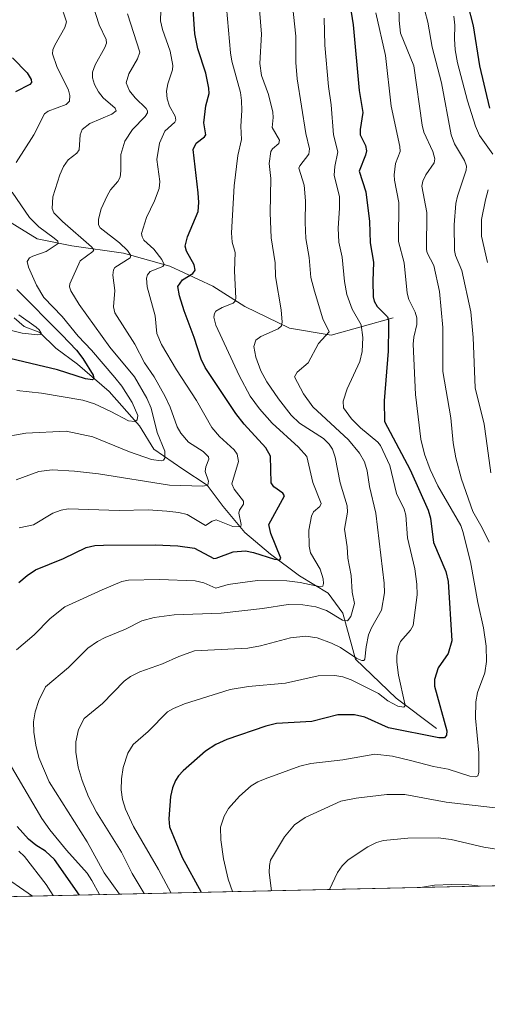
# Model space of a CAD drawing. Units: metres. Extents: x 651080 to 654527, y 4762486 to 4764872.
# Drawn here: x 652808 to 652970, y 4762486 to 4762828 of the extents above; entities that cross this region are included whole.
import ezdxf

# ---------------------------------------------------------------- set-up
doc = ezdxf.new("R2010")
doc.units = ezdxf.units.M
doc.header["$MEASUREMENT"] = 0
for name, color, linetype, lineweight in [('Arbolado forestal CxS', 92, 'Continuous', 0), ('Comarca CxS', 21, 'Continuous', 0), ('Comunidad Autónoma CxS', 142, 'Continuous', 0), ('Corriente natural lineal', 142, 'Continuous', 13), ('Curva de nivel maestra', 30, 'Continuous', 30), ('Curva de nivel normal', 30, 'Continuous', 0), ('Espacio natural protegido CxS', 121, 'Continuous', 0), ('Municipio CxS', 4, 'Continuous', 0), ('Provincia CxS', 1, 'Continuous', 0)]:
    doc.layers.add(name, color=color, linetype=linetype, lineweight=lineweight)

# ---------------------------------------------------------------- blocks, each defined once
blk = doc.blocks.new('*U6')
at = {"layer": 'Arbolado forestal CxS', "color": 92, "linetype": 'Continuous', "lineweight": 0}
blk.add_polyline3d([(653211.5771000005, 4762567.927300001, 1111.094899999996), (653176.6907000003, 4762567.9277, 1099.3128), (653159.4609000003, 4762572.235300001, 1093.920299999998), (653146.7874999996, 4762575.403899999, 1089.306899999996), (653106.9172999999, 4762570.420299999, 1069.244500000001), (653057.0780999997, 4762552.976700001, 1044.372199999998), (653017.2078999998, 4762545.5011, 1020.5141), (652998.4041999998, 4762527.951500001, 1018.559699999998), (651146.9952999996, 4762486.5735, 807.8950999999943)], dxfattribs=at)

msp = doc.modelspace()

# ---------------------------------------------------------------- linework, layer by layer
at = {"layer": 'Arbolado forestal CxS', "color": 92, "linetype": 'Continuous', "lineweight": 0, "extrusion": (-0.2651601465816089, -0.005926172925811231, 0.9641861734848063), "elevation": -200390.6356002184, "flags": 128}
msp.add_lwpolyline([(-4746748.478924284, 732327.0534154433), (-4746748.478924283, 732134.0356486536)], dxfattribs=at)
at = {"layer": 'Arbolado forestal CxS', "color": 92, "linetype": 'Continuous', "lineweight": 0, "extrusion": (0.1027321709374791, 0.002296063183576879, 0.994706403492171), "elevation": 78962.13047388378, "flags": 128}
msp.add_lwpolyline([(4746748.037750166, -754947.5632303399), (4746748.037750166, -754851.8965511136)], dxfattribs=at)
at = {"layer": 'Comarca CxS', "color": 21, "linetype": 'Continuous', "lineweight": 0, "flags": 128}
msp.add_lwpolyline([(654487.5046696124, 4764320.762031388), (654527.2300011815, 4762562.119982358), (651131.1800011557, 4762486.219982356)], dxfattribs=at)
at = {"layer": 'Comunidad Autónoma CxS', "color": 142, "linetype": 'Continuous', "lineweight": 0, "flags": 128}
msp.add_lwpolyline([(654487.5046696124, 4764320.762031388), (654527.2300011815, 4762562.119982358), (651131.1800011557, 4762486.219982356)], dxfattribs=at)
at = {"layer": 'Corriente natural lineal', "color": 142, "linetype": 'Continuous', "lineweight": 13}
for points in [[(652937.4901000002, 4762724.530099999, 1000.570699999997), (652915.9901000002, 4762718.530099999, 989.8824000000022), (652901.4901000002, 4762721.030099999, 985.5602999999975), (652885.9901000002, 4762728.530099999, 980.6447999999947), (652874.9901000002, 4762735.530099999, 977.0532999999997), (652859.9901000002, 4762742.530099999, 970.4636000000029), (652843.9901000002, 4762747.030099999, 963.6521000000067), (652825.9901000002, 4762749.530099999, 957.1970000000002), (652813.9901000002, 4762752.030099999, 952.5144), (652799.9901000002, 4762760.530099999, 948.593200000003), (652785.4901000002, 4762774.030099999, 942.3997999999993), (652775.4901000002, 4762786.030099999, 936.8070000000008), (652764.9901000002, 4762794.530099999, 932.588499999998), (652749.9901000002, 4762804.190099999, 927.5954000000056)], [(652952.4901000002, 4762582.030099999, 998.2247999999963), (652938.4901000002, 4762592.530099999, 994.5409999999974), (652924.4901000002, 4762606.030099999, 990.8347999999969), (652919.9901000002, 4762622.030099999, 984.2116999999998), (652914.9901000002, 4762629.030099999, 981.5307999999932), (652904.9901000002, 4762635.030099999, 978.5696999999927), (652894.9901000002, 4762642.530099999, 974.4903000000049), (652885.9901000002, 4762650.030099999, 971.4799999999959), (652878.4901000002, 4762659.030099999, 967.7905000000028), (652872.9901000002, 4762666.530099999, 964.7902000000032), (652864.4901000002, 4762672.030099999, 961.6514000000025), (652854.4901000002, 4762679.030099999, 958.5855000000012), (652849.4901000002, 4762687.030099999, 955.7645000000049), (652838.9901000002, 4762699.030099999, 952.3454999999959), (652827.9901000002, 4762708.530099999, 948.6781999999948), (652820.4901000002, 4762714.030099999, 947.0598000000028), (652814.9901000002, 4762719.530099999, 946.1242000000057), (652809.4901000002, 4762721.530099999, 944.7554999999993), (652805.9901000002, 4762724.530099999, 944.2333000000071)], [(652812.3455999997, 4762523.793199999, 967.3662999999942), (652800.6101000002, 4762531.9001, 964.2679999999965), (652785.7200999996, 4762538.840100001, 961.9762999999948), (652776.2901, 4762547.780099999, 960.0795999999974), (652762.3901000004, 4762564.6601, 956.874800000005), (652750.9801000003, 4762578.0601, 954.0780999999989), (652744.7901, 4762583.040100001, 953.7396000000008)]]:
    msp.add_polyline3d(points, dxfattribs=at)
at = {"layer": 'Curva de nivel maestra', "color": 30, "linetype": 'Continuous', "lineweight": 30, "flags": 128}
for points, elevation in [([(652922.5700000003, 4762832.880100001), (652923.6600000003, 4762826.370100001), (652925.6799999997, 4762803.5601), (652927.0199999996, 4762795.870100001), (652926.0800000001, 4762789.920100001), (652926.0999999996, 4762788.1501), (652927.9000000004, 4762784.4101), (652928.2400000002, 4762782.540100001), (652927.9000000004, 4762781.0101), (652925.6500000004, 4762775.470100001), (652927.9900000002, 4762768.290100001), (652929.3099999997, 4762758.0101), (652929.5300000003, 4762750.5801), (652930.6799999997, 4762743.880100001), (652930.3899999997, 4762737.340100001), (652930.5800000001, 4762731.9301), (652930.9500000002, 4762730.380100001), (652931.9000000004, 4762728.5101), (652935.5199999996, 4762724.9001), (652935.8600000005, 4762723.7501), (652935.8300000001, 4762721.5801), (652935.7699999996, 4762712.9801), (652934.4100000003, 4762695.780099999), (652934.5099999999, 4762688.610099999), (652943.4500000002, 4762671.7601), (652949.5999999996, 4762657.8101), (652950.4199999999, 4762655.050100001), (652951.4699999997, 4762646.590100001), (652955.7999999998, 4762636.530099999), (652956.5199999996, 4762633.0601), (652957.79, 4762612.4101), (652956.5899999999, 4762608.040100001), (652953.1100000005, 4762603.0601), (652951.8799999999, 4762599.040100001), (652951.8899999997, 4762596.6601), (652956.1699999999, 4762581.1601), (652956.04, 4762579.720100001), (652955.2699999996, 4762578.7501), (652953.2999999998, 4762578.800100001), (652935.8300000001, 4762582.2401), (652927.6299999999, 4762585.870100001), (652924.1100000005, 4762586.690099999), (652918.2999999998, 4762586.780099999), (652909.25, 4762584.370100001), (652897, 4762583.7401), (652893.3399999999, 4762582.8201), (652879.8399999999, 4762578.120100001), (652875.9800000006, 4762576.380100001), (652872.3700000001, 4762574.090100001), (652864.6200000001, 4762567.290100001), (652862.9800000006, 4762565.540100001), (652861.9800000006, 4762563.950099999), (652860.9100000003, 4762561.4101), (652860.2300000006, 4762558.370100001), (652859.7100000001, 4762550.630100001), (652859.9600000001, 4762547.8301), (652864.2699999996, 4762537.140100001), (652870.9483000003, 4762525.1031)], 1000), ([(652963.25, 4762833.5601), (652965.2699999996, 4762826.020099999), (652967.4199999999, 4762812.140100001), (652970.8899999997, 4762797.440099999)], 1025), ([(652807.6900000004, 4762632.720100001), (652810.5099999999, 4762635.1601), (652813.4800000006, 4762637.0601), (652823.1500000004, 4762641.050100001), (652831.0300000003, 4762644.860099999), (652833.9800000006, 4762645.5001), (652837.0300000003, 4762645.700099999), (652854.9600000001, 4762645.780099999), (652862.8499999996, 4762645.470100001), (652868.5599999997, 4762644.6501), (652875.2400000002, 4762641.030099999), (652876.0700000003, 4762641.090100001), (652882.04, 4762643.290100001), (652886.2300000006, 4762643.640100001), (652889, 4762643.1501), (652896.2800000003, 4762640.780099999), (652898.1799999997, 4762640.520099999), (652898.5800000001, 4762641.090100001), (652895.0300000003, 4762649.670100001), (652894.3899999997, 4762652.870100001), (652899.8399999999, 4762662.720100001), (652899.2199999997, 4762663.690099999), (652896.0899999999, 4762665.920100001), (652895.1600000003, 4762667.270099999), (652894.9199999999, 4762676.5601), (652893.3700000001, 4762679.4001), (652885.8200000003, 4762687.700099999), (652882.9699999997, 4762691.420100001), (652872.3099999997, 4762707.360099999), (652870.8600000005, 4762710.2601), (652868.5199999996, 4762717.790100001), (652864.9500000002, 4762727.0001), (652863.3399999999, 4762732.220100001), (652862.8099999997, 4762735.4901), (652864.4199999999, 4762737.770099999), (652868, 4762739.950099999), (652868.79, 4762741.1801), (652868.4800000006, 4762742.9801), (652865.7999999998, 4762747.7601), (652865.2999999998, 4762749.440099999), (652866.2100000001, 4762752.7301), (652869.8099999997, 4762761.4801), (652870.0499999998, 4762764.6601), (652869.8799999999, 4762767.960100001), (652868.1799999997, 4762783.0601), (652869.1299999999, 4762785.2301), (652872.04, 4762787.4001), (652872.5199999996, 4762788.140100001), (652871.7699999996, 4762792.290100001), (652872.5700000003, 4762798.140100001), (652873.6600000003, 4762802.4801), (652873.54, 4762804.350099999), (652872.5199999996, 4762809.4901), (652869.7699999996, 4762817.9301), (652868.7100000001, 4762823.140100001), (652868.0999999996, 4762831.590100001)], 975), ([(652805.4800000006, 4762814.870100001), (652810.5199999996, 4762809.6501), (652811.9100000003, 4762807.360099999), (652812.0899999999, 4762806.3201), (652811.4400000004, 4762805.5601), (652806.5300000003, 4762803.050100001)], 950), ([(652807.0099999999, 4762734.4001), (652822.5999999996, 4762718.720100001), (652827.6900000004, 4762713.4001), (652829.9100000003, 4762710.5001), (652833.4199999999, 4762704.6601), (652833.6500000004, 4762703.4801), (652833.1500000004, 4762703.110099999), (652830.8200000003, 4762703.390100001), (652821.0300000003, 4762706.5701), (652800.0300000003, 4762711.460100001)], 950), ([(652828.7204, 4762524.159399999), (652820.0199999996, 4762536.5101), (652816.8499999996, 4762539.350099999), (652813.5700000003, 4762541.460100001), (652811, 4762543.600099999), (652807.04, 4762547.960100001)], 975)]:
    msp.add_lwpolyline(points, dxfattribs=dict(at, elevation=elevation))
at = {"layer": 'Curva de nivel normal', "color": 30, "linetype": 'Continuous', "lineweight": 0, "flags": 128}
for points, elevation in [([(652842.5609999998, 4762524.468499999), (652837.2999999998, 4762531.869999999), (652831.3600000005, 4762542.58), (652818.2199999997, 4762563.49), (652814.6100000005, 4762571.880000001), (652813.5099999999, 4762576.180000001), (652812.8700000001, 4762580.730000001), (652812.7800000003, 4762584.32), (652813.29, 4762587.779999999), (652814.5599999997, 4762591.680000001), (652816.8899999997, 4762596.480000001), (652824.8700000001, 4762603.220000001), (652831.5599999997, 4762609.83), (652834.9100000003, 4762612.24), (652837.5700000003, 4762613.609999999), (652844.6500000004, 4762616.439999999), (652850.2800000003, 4762619.359999999), (652854.5800000001, 4762620.560000001), (652861.5199999996, 4762621.41), (652877.8200000003, 4762622.07), (652892.1799999997, 4762623.65), (652901.0700000003, 4762625.039999999), (652906.2100000001, 4762624.949999999), (652910.6500000004, 4762624.24), (652914.3399999999, 4762622.92), (652919.9500000002, 4762619.640000001), (652921.6699999999, 4762619.350000001), (652922.7800000003, 4762620.84), (652924.1100000005, 4762625.41), (652923.2300000006, 4762629.350000001), (652922.9699999997, 4762635.07), (652921.79, 4762641.130000001), (652921.5499999998, 4762645.09), (652920.5999999996, 4762651.199999999), (652921.6200000001, 4762657.08), (652921.5499999998, 4762659.27), (652919.1299999999, 4762667.34), (652917.3899999997, 4762676.25), (652916.4900000002, 4762678.960000001), (652915.2999999998, 4762680.77), (652913.2800000003, 4762682.720000001), (652904.9600000001, 4762688.01), (652902.0800000001, 4762690.84), (652897.7000000002, 4762696.5), (652893.6799999997, 4762702.41), (652891.6399999997, 4762706.210000001), (652889.8700000001, 4762710.890000001), (652889.1799999997, 4762714.600000001), (652889.8099999997, 4762716.82), (652891.5599999997, 4762718.09), (652897.5800000001, 4762720.779999999), (652898.7100000001, 4762721.850000001), (652898.9400000004, 4762723.02), (652898.6900000004, 4762727.359999999), (652896.6900000004, 4762738.960000001), (652896.54, 4762743.65), (652895.1799999997, 4762752.390000001), (652894.8099999997, 4762761.039999999), (652895.0899999999, 4762772.939999999), (652894.4500000002, 4762778.119999999), (652895.0899999999, 4762782.369999999), (652895.6399999997, 4762783.220000001), (652897.8099999997, 4762785.109999999), (652898.0999999996, 4762786.25), (652895.5, 4762790.680000001), (652895.9299999997, 4762794.180000001), (652895.7999999998, 4762796.02), (652894.29, 4762802.109999999), (652891.8600000005, 4762808.75), (652891.25, 4762812.9), (652891.8600000005, 4762823.109999999), (652889.4900000002, 4762851.720000001)], 985), ([(652807.75, 4762651.640000001), (652812.7800000003, 4762652.76), (652819.4900000002, 4762656.77), (652822.29, 4762657.82), (652824.7699999996, 4762658.24), (652842.4100000003, 4762657.640000001), (652852.5499999998, 4762657.880000001), (652859.04, 4762657.480000001), (652863.1100000005, 4762657.02), (652866.0599999997, 4762656.32), (652872.4500000002, 4762652.42), (652874.6699999999, 4762653.980000001), (652876.0599999997, 4762654.4), (652881.9000000004, 4762652.130000001), (652884.2599999999, 4762651.960000001), (652884.6699999999, 4762652.140000001), (652884.7599999999, 4762652.800000001), (652884, 4762656.710000001), (652884.2199999997, 4762657.810000001), (652885.54, 4762659.83), (652885.5800000001, 4762660.939999999), (652882.3099999997, 4762665.119999999), (652881.5499999998, 4762666.980000001), (652883.8700000001, 4762674.67), (652883.4299999997, 4762677.300000001), (652882.3200000003, 4762678.77), (652877.2199999997, 4762683.380000001), (652874.5999999996, 4762686.49), (652869.2800000003, 4762695.890000001), (652862.3799999999, 4762706.529999999), (652857.1399999997, 4762715.34), (652855.5499999998, 4762719.16), (652854.8899999997, 4762725.220000001), (652852.1900000004, 4762735.369999999), (652851.9000000004, 4762738.4), (652852.29, 4762739.560000001), (652853.2199999997, 4762740.65), (652857.5700000003, 4762742.4), (652858.0999999996, 4762743.07), (652857.2000000002, 4762744.82), (652854.4800000006, 4762748.439999999), (652851.0499999998, 4762751.59), (652850.3799999999, 4762752.710000001), (652850.2100000001, 4762753.82), (652851.8899999997, 4762759.430000001), (652854.7599999999, 4762765.25), (652856.3399999999, 4762769.51), (652856.5099999999, 4762771.930000001), (652855.5499999998, 4762779.529999999), (652856.4199999999, 4762785.210000001), (652858.3200000003, 4762789.430000001), (652861.7100000001, 4762792.5), (652862.1699999999, 4762793.24), (652861.9299999997, 4762794.550000001), (652859.9299999997, 4762798.08), (652859.0499999998, 4762800.57), (652858.8200000003, 4762803.34), (652859.3200000003, 4762805.779999999), (652860.9900000002, 4762810.710000001), (652861.0800000001, 4762812.199999999), (652860.1200000001, 4762817.130000001), (652857.4699999997, 4762824.689999999), (652856.8399999999, 4762827.76), (652857.3399999999, 4762845.449999999)], 970), ([(652851.0805000003, 4762524.6589), (652846.9900000002, 4762531.59), (652843.2400000002, 4762539.07), (652834.6299999999, 4762552.9), (652831.8700000001, 4762558.230000001), (652829.5999999996, 4762563.930000001), (652828.2100000001, 4762568.600000001), (652827.3899999997, 4762573.77), (652827.3700000001, 4762577.4), (652828.3799999999, 4762581.680000001), (652830.3499999996, 4762585.5), (652836.6399999997, 4762590.720000001), (652844.2100000001, 4762598.41), (652846.3899999997, 4762600.050000001), (652849.5800000001, 4762601.720000001), (652857.4600000001, 4762604.4), (652863.1100000005, 4762607.01), (652868.6299999999, 4762608.9), (652887.0300000003, 4762609.869999999), (652891.4800000006, 4762610.67), (652901.8499999996, 4762613.460000001), (652907.2300000006, 4762614.07), (652911.1399999997, 4762613.42), (652916.1399999997, 4762611.59), (652919.2100000001, 4762610.08), (652924.9299999997, 4762606.34), (652926.6399999997, 4762605.600000001), (652927.3300000001, 4762605.609999999), (652927.6799999997, 4762606.119999999), (652928.0800000001, 4762610.300000001), (652928.9600000001, 4762614.5), (652930, 4762616.99), (652933.4199999999, 4762623.119999999), (652934.4600000001, 4762629.140000001), (652934.4199999999, 4762632.41), (652931.4400000004, 4762656.76), (652929.29, 4762666.01), (652928.5099999999, 4762671.449999999), (652927.5, 4762674.600000001), (652925.7699999996, 4762677.630000001), (652921.9699999997, 4762682.17), (652909.6200000001, 4762693.730000001), (652906.3600000005, 4762698.199999999), (652903.2400000002, 4762704.09), (652904.1799999997, 4762705.710000001), (652908, 4762708.960000001), (652911.6299999999, 4762715.619999999), (652915.29, 4762719.720000001), (652913.1200000001, 4762724.230000001), (652910.2300000006, 4762733.789999999), (652908.9400000004, 4762738.630000001), (652908.3399999999, 4762745.5), (652907.2599999999, 4762752.15), (652906.9900000002, 4762757.730000001), (652907.1200000001, 4762765.230000001), (652906.5999999996, 4762770.619999999), (652904.8200000003, 4762776.52), (652905.1500000004, 4762777.4), (652908.25, 4762781.460000001), (652908.5300000003, 4762783.210000001), (652907.2599999999, 4762788.619999999), (652904.1600000003, 4762807.560000001), (652903.6900000004, 4762813.27), (652903.7100000001, 4762822.33), (652902.2800000003, 4762836.449999999)], 990), ([(652939.2999999998, 4762838.119999999), (652939.5700000003, 4762827.789999999), (652940.0599999997, 4762823.4), (652944.6500000004, 4762812.039999999), (652947.5800000001, 4762791.460000001), (652948.1799999997, 4762789.029999999), (652951.2300000006, 4762782.33), (652951.9299999997, 4762779.810000001), (652951.7000000002, 4762778.390000001), (652948.79, 4762774.180000001), (652947.7800000003, 4762772.09), (652947.4000000004, 4762770.310000001), (652949.1699999999, 4762761.100000001), (652949.0499999998, 4762748.359999999), (652949.3399999999, 4762747.189999999), (652951.5800000001, 4762742.699999999), (652953.5599999997, 4762733.75), (652954.7300000006, 4762721.199999999), (652954.7800000003, 4762706), (652957.4699999997, 4762689.850000001), (652958.3399999999, 4762681.199999999), (652959.2199999997, 4762675.92), (652961.2300000006, 4762668.57), (652965.1200000001, 4762657.380000001), (652968.4199999999, 4762651.640000001), (652970.8200000003, 4762646.640000001)], 1010), ([(652947.4400000004, 4762835.26), (652949.5700000003, 4762827.220000001), (652951.0599999997, 4762818.52), (652954.2699999996, 4762806.230000001), (652957.5700000003, 4762788.109999999), (652958.79, 4762785.01), (652962.2800000003, 4762779.230000001), (652962.9299999997, 4762777.27), (652962.7699999996, 4762775.850000001), (652959.8399999999, 4762766.869999999), (652959.29, 4762764.24), (652958.7000000002, 4762756.930000001), (652958.7699999996, 4762747.980000001), (652959.0999999996, 4762746.220000001), (652961.2599999999, 4762741.039999999), (652964.3799999999, 4762726.630000001), (652965.2800000003, 4762717.779999999), (652965.9500000002, 4762700.230000001), (652969.0199999996, 4762687.66), (652969.7000000002, 4762682.66), (652971.4199999999, 4762670.82)], 1015), ([(652800.8099999997, 4762682.91), (652810.0999999996, 4762684.560000001), (652824.1299999999, 4762685.25), (652833.3200000003, 4762683.220000001), (652846.04, 4762678.01), (652853.6299999999, 4762675.380000001), (652857.0199999996, 4762674.92), (652857.7999999998, 4762675.199999999), (652858.3200000003, 4762675.84), (652858.3499999996, 4762678.310000001), (652855.6100000005, 4762684.779999999), (652853.5300000003, 4762693.199999999), (652852, 4762696.730000001), (652847.75, 4762704.039999999), (652839.2599999999, 4762714.439999999), (652828.5899999999, 4762729.230000001), (652825.6600000003, 4762733.970000001), (652825.2599999999, 4762735.369999999), (652825.4000000004, 4762736.41), (652828.9100000003, 4762744.380000001), (652833.2800000003, 4762747.560000001), (652833.6600000003, 4762748.15), (652832.8399999999, 4762749.25), (652822.7599999999, 4762758), (652819.7999999998, 4762761.08), (652819.1699999999, 4762762.529999999), (652819.4600000001, 4762766.550000001), (652821.8899999997, 4762774.180000001), (652823.1200000001, 4762777.100000001), (652824.7199999997, 4762779.42), (652827.7599999999, 4762781.710000001), (652828.5800000001, 4762782.890000001), (652828.9400000004, 4762788.17), (652829.6600000003, 4762789.930000001), (652832.3399999999, 4762792.02), (652839.8700000001, 4762795.27), (652841.4000000004, 4762796.41), (652841.0800000001, 4762797.33), (652836.9600000001, 4762800.949999999), (652835.2400000002, 4762803.039999999), (652833.9000000004, 4762805.609999999), (652833.1600000003, 4762807.939999999), (652833.1799999997, 4762809.83), (652834.0800000001, 4762812.460000001), (652837.5199999996, 4762818.4), (652838.0800000001, 4762819.939999999), (652837.8899999997, 4762821.27), (652835.5199999996, 4762826.289999999), (652833.3499999996, 4762833.180000001)], 960), ([(652821.9800000006, 4762833.83), (652824.1900000004, 4762827.34), (652823.6399999997, 4762825.390000001), (652820.1299999999, 4762819.300000001), (652819.4900000002, 4762817.66), (652819.3399999999, 4762816.220000001), (652820.79, 4762811.9), (652824.9299999997, 4762803.630000001), (652825.3600000005, 4762801.77), (652825.1900000004, 4762799.810000001), (652824.0599999997, 4762798.630000001), (652817.8799999999, 4762796.4), (652816.5999999996, 4762795.42), (652812.8300000001, 4762788.09), (652806.7400000002, 4762778.560000001)], 955), ([(652806.7999999998, 4762609.34), (652812.9800000006, 4762614.52), (652818.4699999997, 4762620.220000001), (652823.6399999997, 4762624.189999999), (652836.5300000003, 4762630.180000001), (652843.3799999999, 4762632.980000001), (652845.7400000002, 4762633.460000001), (652856.4100000003, 4762633.680000001), (652868.7999999998, 4762633.24), (652871.8099999997, 4762632.600000001), (652875.9800000006, 4762630.730000001), (652880.2599999999, 4762631.970000001), (652884.4100000003, 4762632.58), (652890.4500000002, 4762633.380000001), (652900.5700000003, 4762633.24), (652905.2199999997, 4762632.66), (652912.2400000002, 4762631.130000001), (652913.0800000001, 4762631.42), (652913.3799999999, 4762632.300000001), (652913.1900000004, 4762634), (652912.1299999999, 4762637.33), (652908.8799999999, 4762643.029999999), (652908.3099999997, 4762645.25), (652908.2699999996, 4762650.810000001), (652909.1500000004, 4762655.74), (652909.8200000003, 4762657.27), (652912.0999999996, 4762659.130000001), (652912.5300000003, 4762660.09), (652909.6200000001, 4762667.430000001), (652907.5199999996, 4762676.480000001), (652904.6100000005, 4762679.630000001), (652895.5300000003, 4762688.039999999), (652891.1200000001, 4762692.939999999), (652887.9299999997, 4762697.350000001), (652884.0700000003, 4762704.59), (652876.0300000003, 4762722.07), (652875.3200000003, 4762724.789999999), (652875.5099999999, 4762726.119999999), (652875.9800000006, 4762726.890000001), (652878.1699999999, 4762728.15), (652882.0099999999, 4762729.720000001), (652882.6399999997, 4762730.41), (652882.9000000004, 4762731.27), (652882.4100000003, 4762740.92), (652882.7300000006, 4762747.279999999), (652881.6900000004, 4762750.869999999), (652881.3899999997, 4762754.130000001), (652882.3499999996, 4762770.359999999), (652883.6299999999, 4762780.9), (652884.9299999997, 4762786.49), (652884.6500000004, 4762791.189999999), (652885.04, 4762796.600000001), (652884.9400000004, 4762800.07), (652884.4900000002, 4762802.880000001), (652881.5199999996, 4762813.75), (652881.0300000003, 4762816.560000001), (652879.6600000003, 4762832.32)], 980), ([(652806.7000000002, 4762668.32), (652814.5999999996, 4762671.220000001), (652819.25, 4762671.77), (652827, 4762671.359999999), (652835.2599999999, 4762670.460000001), (652859.8600000005, 4762666.51), (652871.4299999997, 4762666.119999999), (652873.25, 4762666.480000001), (652873.4699999997, 4762667.9), (652872.25, 4762671.180000001), (652872.4800000006, 4762672.810000001), (652873.5700000003, 4762675.560000001), (652873.4500000002, 4762676.34), (652871.6500000004, 4762678.210000001), (652866.5300000003, 4762681.390000001), (652863.8099999997, 4762684.52), (652862.5800000001, 4762686.710000001), (652860.1399999997, 4762693.560000001), (652858.3600000005, 4762697.279999999), (652854.6100000005, 4762704.050000001), (652851.2800000003, 4762709.01), (652847.8399999999, 4762715.42), (652840.9100000003, 4762726.369999999), (652840.4600000001, 4762728.350000001), (652840.9900000002, 4762734.109999999), (652840.2999999998, 4762739.42), (652840.5, 4762741.199999999), (652840.9600000001, 4762742.050000001), (652846.2999999998, 4762745.390000001), (652846.54, 4762746.230000001), (652845.3099999997, 4762748.02), (652842.5899999999, 4762750.630000001), (652835.8399999999, 4762755.800000001), (652835.2800000003, 4762756.83), (652835.2699999996, 4762758.810000001), (652836.1900000004, 4762762.4), (652838.2599999999, 4762766.99), (652839.4900000002, 4762768.99), (652842.0499999998, 4762771.9), (652842.7599999999, 4762773.369999999), (652843.0800000001, 4762775.57), (652843.0899999999, 4762781.32), (652844.4699999997, 4762785.880000001), (652847.0300000003, 4762789.949999999), (652851.4299999997, 4762794.470000001), (652852.25, 4762795.74), (652852.2699999996, 4762796.51), (652851.8099999997, 4762797.300000001), (652848.0099999999, 4762800.939999999), (652846.0099999999, 4762803.4), (652844.9299999997, 4762806.16), (652845.8600000005, 4762809.32), (652848.8499999996, 4762814.51), (652849.5899999999, 4762816.869999999), (652845.3700000001, 4762830.140000001)], 965), ([(652913.54, 4762828.66), (652913.7699999996, 4762819.289999999), (652915.0800000001, 4762804.880000001), (652916.0300000003, 4762798.539999999), (652916.8200000003, 4762788.08), (652918.3300000001, 4762782.24), (652917.2400000002, 4762777.15), (652917.0199999996, 4762774.140000001), (652918.8600000005, 4762766.539999999), (652918.9199999999, 4762762.66), (652918.4000000004, 4762755.730000001), (652918.6399999997, 4762750.83), (652919.7800000003, 4762745.59), (652920.5599999997, 4762737.16), (652921.3799999999, 4762732.65), (652923.29, 4762727.59), (652926.3499999996, 4762722.199999999), (652926.9500000002, 4762717.77), (652926.7599999999, 4762712.939999999), (652925.9600000001, 4762709.380000001), (652921.5, 4762699.939999999), (652920.1500000004, 4762695.65), (652920.2699999996, 4762693.289999999), (652923.0199999996, 4762689.470000001), (652926.1399999997, 4762686.33), (652932.1500000004, 4762681.430000001), (652933.0899999999, 4762680.300000001), (652936.3300000001, 4762673.289999999), (652938.5999999996, 4762663.550000001), (652941.2599999999, 4762658.100000001), (652941.8799999999, 4762656.060000001), (652942.4500000002, 4762648.220000001), (652944.9600000001, 4762637.4), (652945.6900000004, 4762632.140000001), (652945.8300000001, 4762628.42), (652944.3799999999, 4762617.789999999), (652943.5499999998, 4762616.130000001), (652940.0700000003, 4762612.25), (652939.3799999999, 4762610.460000001), (652938.7800000003, 4762607.34), (652938.7599999999, 4762605.060000001), (652939.3300000001, 4762600.49), (652941.5499999998, 4762590.600000001), (652941.5700000003, 4762589.75), (652941.1799999997, 4762589.390000001), (652939.1399999997, 4762589.710000001), (652935.6799999997, 4762591.539999999), (652932.4400000004, 4762594.119999999), (652922.9000000004, 4762598.880000001), (652920.04, 4762599.949999999), (652917.2599999999, 4762600.359999999), (652911.5, 4762600.289999999), (652900.2100000001, 4762597.779999999), (652887.3499999996, 4762596.52), (652881, 4762595.49), (652865.1299999999, 4762590.600000001), (652861.2999999998, 4762588.970000001), (652859.2599999999, 4762587.720000001), (652852.4800000006, 4762580.99), (652847.2599999999, 4762576.49), (652845.4299999997, 4762573.380000001), (652843.79, 4762568.480000001), (652843.2300000006, 4762564.52), (652843.1799999997, 4762560.689999999), (652843.6200000001, 4762557.390000001), (652844.6100000005, 4762554.029999999), (652847.4199999999, 4762547.980000001), (652856.1399999997, 4762533.029999999), (652860.4409999996, 4762524.868100001)], 995), ([(652931.4500000002, 4762830.449999999), (652934.8300000001, 4762815.680000001), (652936.8600000005, 4762798.100000001), (652939.7999999998, 4762784.130000001), (652939.8799999999, 4762782.34), (652938.2800000003, 4762778.15), (652937.8700000001, 4762774.289999999), (652937.9600000001, 4762772.42), (652939.4100000003, 4762764.640000001), (652939.3799999999, 4762751.029999999), (652941.3399999999, 4762743.65), (652942.3200000003, 4762733.17), (652942.9699999997, 4762730.970000001), (652945.1200000001, 4762726.550000001), (652945.7599999999, 4762724.529999999), (652945.6900000004, 4762722.220000001), (652944.6600000003, 4762717.9), (652944.4299999997, 4762715.41), (652945.2400000002, 4762697.960000001), (652947.1299999999, 4762682.42), (652948.4100000003, 4762677.199999999), (652950.2999999998, 4762671.92), (652952.9900000002, 4762666.25), (652960.9800000006, 4762652.430000001), (652961.6900000004, 4762650.34), (652964.3499999996, 4762639.84), (652966.8700000001, 4762625.720000001), (652968.8700000001, 4762616.92), (652969.7800000003, 4762610.560000001), (652969.8300000001, 4762605.199999999), (652969.3099999997, 4762601.26), (652966.7599999999, 4762594.51), (652966.1799999997, 4762591.24), (652966.1100000005, 4762585.630000001), (652967.2300000006, 4762573.5), (652967.1799999997, 4762566.74), (652966.8700000001, 4762565.58), (652966.04, 4762565.15), (652964.0599999997, 4762565.4), (652956.5800000001, 4762567.84), (652951.4400000004, 4762568.800000001), (652943.9800000006, 4762570.730000001), (652937.3200000003, 4762572.350000001), (652931.1100000005, 4762573.119999999), (652920, 4762571.100000001), (652908.9500000002, 4762569.789999999), (652905.0999999996, 4762568.880000001), (652893.0800000001, 4762564.529999999), (652890.5599999997, 4762563.480000001), (652888.2100000001, 4762562.060000001), (652884.2000000002, 4762558.550000001), (652880.4299999997, 4762554.25), (652878.8600000005, 4762551.57), (652877.6399999997, 4762547.779999999), (652877.7699999996, 4762543.359999999), (652878.6799999997, 4762536.75), (652880.3099999997, 4762529.730000001), (652881.7485999997, 4762525.3443)], 1005), ([(652958.5800000001, 4762829.34), (652958.8799999999, 4762826.25), (652958.8300000001, 4762821.460000001), (652959.0199999996, 4762817.689999999), (652959.8499999996, 4762813.08), (652963.2599999999, 4762799.980000001), (652966, 4762791.109999999), (652967.4299999997, 4762787.859999999), (652972.0199999996, 4762781.439999999)], 1020), ([(652805.3499999996, 4762768.199999999), (652811.3799999999, 4762759.390000001), (652814.5800000001, 4762756.15), (652819.9299999997, 4762752.289999999), (652821.2300000006, 4762751.230000001), (652821.2599999999, 4762750.380000001), (652817.1500000004, 4762747.58), (652812.5, 4762746.050000001), (652811.3200000003, 4762745.380000001), (652810.5800000001, 4762744.100000001), (652811.0099999999, 4762742.180000001), (652813.7999999998, 4762735.869999999), (652816.2999999998, 4762731.67), (652822.7400000002, 4762725.100000001), (652828.25, 4762718.199999999), (652832.8799999999, 4762713.34), (652840.9299999997, 4762703.92), (652843.3399999999, 4762700.82), (652846.9199999999, 4762695.15), (652848.9699999997, 4762690.640000001), (652848.7300000006, 4762689.16), (652847.9400000004, 4762688.550000001), (652845.75, 4762688.859999999), (652839.5199999996, 4762692.08), (652833.8799999999, 4762694.699999999), (652829.8600000005, 4762696.01), (652815.4600000001, 4762698.41), (652806.9400000004, 4762699.310000001)], 955), ([(652970.4299999997, 4762769.02), (652969.5, 4762765.58), (652968.1500000004, 4762758.680000001), (652968.1200000001, 4762752.949999999), (652970.2599999999, 4762743.74)], 1020), ([(652807.6500000004, 4762725.59), (652813.6900000004, 4762721.33), (652814.7300000006, 4762720.369999999), (652815.4000000004, 4762719.210000001), (652815.1399999997, 4762718.850000001), (652814.2199999997, 4762718.699999999), (652808.8399999999, 4762719.210000001), (652797.2300000006, 4762722.199999999)], 945), ([(652835.6775000002, 4762524.3147), (652833.0300000003, 4762529.220000001), (652831.3099999997, 4762531.699999999), (652824.1399999997, 4762539.689999999), (652818.3499999996, 4762546.800000001), (652815.6399999997, 4762550.77), (652804.2599999999, 4762570.08)], 980), ([(652974.9600000001, 4762554.24), (652955.8799999999, 4762556.4), (652941.5, 4762559.100000001), (652935.2800000003, 4762559.060000001), (652924.6600000003, 4762557.789999999), (652919.3499999996, 4762556.74), (652907.0300000003, 4762551.109999999), (652903.2199999997, 4762548.49), (652899.8099999997, 4762544.390000001), (652895, 4762536.24), (652894.5599999997, 4762534.460000001), (652894.4800000006, 4762531.980000001), (652895.2512999997, 4762525.6461)], 1010), ([(652976.1799999997, 4762539.680000001), (652968.9000000004, 4762540.789999999), (652957.6500000004, 4762543.42), (652953.1399999997, 4762544.060000001), (652942.5700000003, 4762543.92), (652934.0899999999, 4762543.140000001), (652931.7199999997, 4762542.449999999), (652928.6600000003, 4762540.949999999), (652921.8899999997, 4762536.359999999), (652919.8600000005, 4762534.26), (652918.2199999997, 4762531.960000001), (652915.4595999997, 4762526.0977)], 1015), ([(652819.5769999997, 4762523.9549), (652817.1799999997, 4762527.859999999), (652809.6299999999, 4762537.600000001), (652807.6600000003, 4762539.350000001)], 970), ([(652967.9430000001, 4762527.2707), (652963.75, 4762527.720000001), (652957.7300000006, 4762527.859999999), (652951.8499999996, 4762527.550000001), (652946.9271000001, 4762526.801000001)], 1020), ([(652946.9271000001, 4762526.801000001), (652946.9199999999, 4762526.800799999)], 1020)]:
    msp.add_lwpolyline(points, dxfattribs=dict(at, elevation=elevation))
at = {"layer": 'Espacio natural protegido CxS', "color": 121, "linetype": 'Continuous', "lineweight": 0, "flags": 128}
msp.add_lwpolyline([(654487.5046696124, 4764320.762031388), (654527.2300011815, 4762562.119982358), (651131.1800011557, 4762486.219982356)], dxfattribs=at)
msp.add_lwpolyline([(654487.5046696124, 4764320.762031388), (654527.2300011815, 4762562.119982358), (651131.1800011557, 4762486.219982356)], dxfattribs=at)
at = {"layer": 'Municipio CxS', "color": 4, "linetype": 'Continuous', "lineweight": 0, "flags": 128}
msp.add_lwpolyline([(654487.5046696124, 4764320.762031388), (654527.2300011815, 4762562.119982358), (651131.1800011557, 4762486.219982356)], dxfattribs=at)
at = {"layer": 'Provincia CxS', "color": 1, "linetype": 'Continuous', "lineweight": 0, "flags": 128}
msp.add_lwpolyline([(654487.5046696124, 4764320.762031388), (654527.2300011815, 4762562.119982358), (651131.1800011557, 4762486.219982356)], dxfattribs=at)

# ---------------------------------------------------------------- block references
at = {"layer": 'Arbolado forestal CxS', "color": 92, "linetype": 'Continuous', "lineweight": 0}
msp.add_blockref('*U6', (0, 0), dxfattribs=at)

doc.saveas('drawing.dxf')
